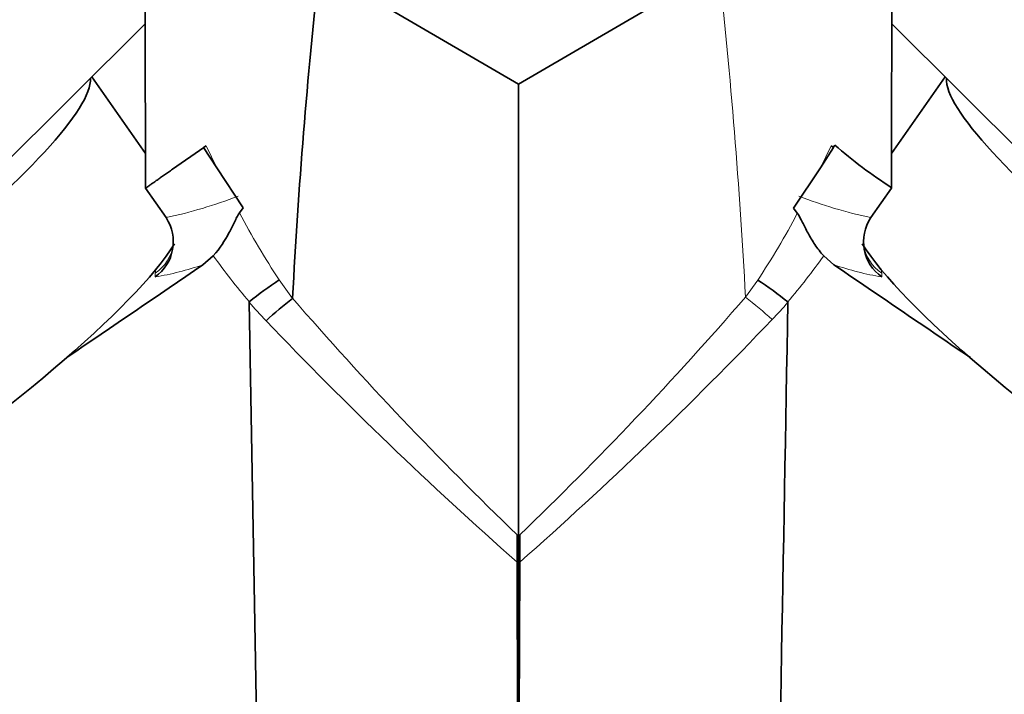
# Model space of a CAD drawing. Units: millimetres. Extents: x 0 to 1478, y 0 to 1758.
# Drawn here: x 639 to 685, y 1239 to 1272 of the extents above; entities that cross this region are included whole.
import ezdxf
from ezdxf import colors
from ezdxf.entities.mleader import LeaderData, LeaderLine
from ezdxf.math import Vec2, Vec3

# ---------------------------------------------------------------- set-up
doc = ezdxf.new("R2010")
doc.units = ezdxf.units.MM
doc.layers.add('DV1_Défaut', color=7, linetype='Continuous')
doc.layers.add('Défaut', color=7, linetype='Continuous')

# ---------------------------------------------------------------- blocks, each defined once
blk = doc.blocks.new('_DOT')
at = {"color": 0}
blk.add_line((0, 0), (-1, 0), dxfattribs=at)
at = {"color": 0, "const_width": 0.333}
blk.add_lwpolyline([(-0.1665, 0, 1), (0.1665, 0, 1)], format="xyb", close=True, dxfattribs=at)
blk = doc.blocks.new('SE')
at = {"layer": 'DV1_Défaut', "color": 7, "linetype": 'Continuous', "lineweight": 35}
for p, q in [((662.244, 1268.47), (652.786, 1273.991)), ((671.752, 1274.013), (662.244, 1268.47)), ((644.511, 1271.338), (635.582, 1262.455)), ((688.905, 1262.455), (679.977, 1271.337)), ((644.521, 1265.184), (641.977, 1268.817)), ((682.51, 1268.817), (679.967, 1265.186)), ((662.244, 1222.478), (662.244, 1268.47)), ((645.814, 1264.433), (647.295, 1265.47)), ((647.285, 1265.463), (647.401, 1265.544)), ((647.909, 1264.495), (647.285, 1265.463)), ((677.208, 1265.459), (676.585, 1264.493)), ((677.093, 1265.54), (677.208, 1265.459)), ((677.198, 1265.466), (677.268, 1265.578)), ((647.909, 1264.495), (649.171, 1262.597)), ((675.312, 1262.58), (676.585, 1264.493)), ((644.524, 1263.53), (645.501, 1262.134)), ((679.963, 1263.53), (678.986, 1262.134)), ((679.965, 1263.553), (679.963, 1263.53)), ((649.171, 1262.597), (648.997, 1262.356)), ((675.489, 1262.34), (675.312, 1262.58)), ((645.844, 1260.913), (645.843, 1260.884)), ((678.644, 1260.884), (678.643, 1260.913)), ((647.748, 1260.324), (647.255, 1259.896)), ((677.232, 1259.896), (676.744, 1260.319)), ((650.082, 1222.478), (649.445, 1258.122)), ((662.182, 1247.07), (662.185, 1245.769)), ((662.302, 1245.769), (662.305, 1247.07)), ((662.244, 1222.478), (662.185, 1245.769)), ((662.244, 1222.478), (662.302, 1245.769))]:
    blk.add_line(p, q, dxfattribs=at)
at = {"layer": 'DV1_Défaut', "color": 7, "linetype": 'Continuous', "lineweight": 18}
for p, q in [((647.401, 1265.544), (647.909, 1264.495)), ((676.585, 1264.493), (677.093, 1265.54)), ((650.88, 1259.176), (651.51, 1258.296)), ((673.028, 1258.353), (673.608, 1259.167)), ((649.45, 1258.138), (649.444, 1258.145)), ((675.042, 1258.136), (675.037, 1258.129))]:
    blk.add_line(p, q, dxfattribs=at)
at = {"layer": 'DV1_Défaut', "color": 7, "linetype": 'Continuous', "lineweight": 35}
for centre, radius, start, end in [((-8597.316, 1252.868), 9241.845, 0.0660992, 0.1609675), ((10491.636, 1252.923), 9811.676, 179.8487834, 179.9379232), ((921.056, 1244.327), 269.905, 173.69013, 177.03176), ((693.655, 1284.594), 25.102, 229.2464, 236.9501), ((643.792, 1260.994), 2.055, 305.2508, 33.7036), ((680.695, 1260.994), 2.055, 146.2964, 234.7492), ((659.522, 1245.766), 15.953, 122.7995, 129.1488), ((664.948, 1245.751), 15.969, 50.82, 57.159), ((663.712, 1242.517), 19.946, 127.7154, 132.4375)]:
    blk.add_arc(centre, radius, start, end, dxfattribs=at)
at = {"layer": 'DV1_Défaut', "color": 7, "linetype": 'Continuous', "lineweight": 18}
for centre, radius, start, end in [((405.355, 1244.433), 268.034, 2.97733, 6.33598), ((640.693, 1284.596), 22.971, 282.0828, 290.987), ((683.793, 1284.592), 22.967, 249.0122, 257.918), ((679.526, 1278.288), 34.436, 207.5584, 213.7103), ((645.057, 1278.24), 34.336, 326.2576, 332.4144), ((674.803, 1279.641), 33.244, 215.5265, 220.2879), ((649.724, 1279.621), 33.206, 319.6828, 324.4598), ((642.727, 1272.9), 13.769, 279.4084, 289.201), ((681.76, 1272.899), 13.768, 250.7988, 260.592), ((661.711, 1256.985), 17.965, 8.045, 8.6882), ((662.777, 1256.985), 17.965, 171.3845, 171.9547), ((780.767, 1370.384), 171.081, 220.92984, 226.11994), ((544.036, 1370.172), 170.71, 313.85285, 319.07927), ((673.029, 1258.355), 0.00239, 178.9134, 227.9728), ((661.095, 1242.787), 19.614, 47.699, 52.528), ((664.589, 1271.143), 19.972, 220.6888, 224.1249), ((659.766, 1271.267), 20.159, 316.1172, 319.2686), ((791.867, 1392.64), 195.93, 223.71521, 228.55657), ((532.59, 1392.774), 196.049, 311.42414, 316.28668)]:
    blk.add_arc(centre, radius, start, end, dxfattribs=at)
at = {"layer": 'DV1_Défaut', "color": 7, "linetype": 'Continuous', "lineweight": 35}
for centre, major_axis, start_param, end_param in [((627.056, 1258.745), (-14.745, -10.324), 1.905692, 3.03767), ((697.431, 1258.745), (14.745, -10.324), 3.245516, 4.377493), ((631.575, 1252.291), (-14.745, -10.324), 0, 2.754878), ((692.912, 1252.291), (-14.745, 10.324), 0.385744, 3.141593)]:
    blk.add_ellipse(centre, major_axis=major_axis, ratio=0.173648, start_param=start_param, end_param=end_param, dxfattribs=at)
at = {"layer": 'DV1_Défaut', "color": 7, "linetype": 'Continuous', "lineweight": 18}
for centre, major_axis, ratio, start_param, end_param in [((643.859, 1261.112), (-1.982, 0.265), 0.972487, 2.300449, 3.131476), ((680.628, 1261.112), (1.982, 0.265), 0.972487, 3.151709, 3.982736), ((661.119, 1270.14), (-16.024, -11.22), 0.173648, -0.158349, -0.115589), ((663.368, 1270.14), (16.024, -11.22), 0.173648, 0.115589, 0.158349)]:
    blk.add_ellipse(centre, major_axis=major_axis, ratio=ratio, start_param=start_param, end_param=end_param, dxfattribs=at)
at = {"layer": 'DV1_Défaut', "color": 7, "linetype": 'Continuous', "lineweight": 35}
for points, knots in [([(645.814, 1264.433), (645.747, 1264.386), (645.614, 1264.293), (645.424, 1264.16), (645.246, 1264.035), (645.079, 1263.918), (644.923, 1263.809), (644.779, 1263.708), (644.645, 1263.615), (644.564, 1263.558), (644.524, 1263.53)], [0, 0, 0, 0, 0.137777, 0.271827, 0.402182, 0.528881, 0.651965, 0.771482, 0.887478, 1, 1, 1, 1]), ([(648.997, 1262.356), (648.951, 1262.297), (648.91, 1262.229), (648.83, 1262.083), (648.791, 1262.005), (648.671, 1261.761), (648.586, 1261.585), (648.299, 1261.049), (648.063, 1260.668), (647.748, 1260.324)], [0, 0, 0, 0, 0.125, 0.125, 0.25, 0.25, 0.5, 0.5, 1, 1, 1, 1]), ([(676.744, 1260.319), (676.586, 1260.491), (676.45, 1260.67), (676.205, 1261.033), (676.096, 1261.219), (675.904, 1261.575), (675.82, 1261.747), (675.658, 1262.071), (675.582, 1262.225), (675.489, 1262.34)], [0, 0, 0, 0, 0.25, 0.25, 0.5, 0.5, 0.75, 0.75, 1, 1, 1, 1]), ([(649.445, 1258.122), (649.445, 1258.124), (649.445, 1258.126), (649.445, 1258.129), (649.446, 1258.131), (649.446, 1258.133), (649.448, 1258.135), (649.448, 1258.136), (649.449, 1258.137), (649.45, 1258.138)], [0, 0, 0, 0, 0.383872, 0.383872, 0.383872, 0.775335, 0.775335, 0.775335, 1, 1, 1, 1]), ([(675.037, 1258.129), (675.038, 1258.128), (675.039, 1258.127), (675.039, 1258.126), (675.04, 1258.124), (675.041, 1258.123), (675.041, 1258.121), (675.042, 1258.118), (675.042, 1258.116), (675.042, 1258.113)], [0, 0, 0, 0, 0.250287, 0.250287, 0.250287, 0.570261, 0.570261, 0.570261, 1, 1, 1, 1])]:
    blk.add_open_spline(points, degree=3, knots=knots, dxfattribs=at)
for points in [[(647.255, 1259.896), (645.107, 1258.427), (642.957, 1256.964), (640.806, 1255.508)], [(677.232, 1259.896), (679.39, 1258.42), (681.551, 1256.95), (683.712, 1255.488)], [(674.405, 1222.478), (674.617, 1234.356), (674.83, 1246.235), (675.042, 1258.113)]]:
    blk.add_open_spline(points, degree=3, dxfattribs=at)

msp = doc.modelspace()

# ---------------------------------------------------------------- block references
at = {"layer": 'Défaut'}
msp.add_blockref('SE', (0, 0), dxfattribs=at)

# ---------------------------------------------------------------- leaders
at = {"layer": 'Défaut', "color": 7, "linetype": 'Continuous', "lineweight": 18}
ml = msp.add_multileader_mtext('Standard', dxfattribs=at)
ml.set_content('{\\pxsm0.9;\\fSolid Edge ISO|b1||i0||c0|p34;\\W1.;10/12/2018\\P}', color=256)
ml.set_leader_properties()
ml.set_arrow_properties(name='DOT')
ml.build(insert=Vec2(0, 0))
ml.multileader.update_dxf_attribs({"leader_type": 0, "dogleg_length": 0, "arrow_head_size": 12})
ctx = ml.context
ctx.base_point, ctx.char_height, ctx.arrow_head_size, ctx.landing_gap_size = Vec3(1390.407, 1750.708), 12, 12, 4.2
notes = []
notes.append((ctx, [(0, (0, 0, 0), (0, 0), (1, 0), 1, [])]))
ctx.mtext.insert = Vec3(1392.407, 1756.828)
for ctx, leaders in notes:
    for number, flags, end, landing, length, lines in leaders:
        leader = LeaderData()
        leader.index, (leader.has_last_leader_line, leader.has_dogleg_vector, leader.attachment_direction) = number, flags
        leader.last_leader_point, leader.dogleg_vector, leader.dogleg_length = Vec3(end), Vec3(landing), length
        for number, points, colour, breaks in lines:
            line = LeaderLine()
            line.index, line.vertices, line.color, line.breaks = number, Vec3.list(points), colors.encode_raw_color(colour), breaks
            leader.lines.append(line)
        ctx.leaders.append(leader)

doc.saveas('drawing.dxf')
